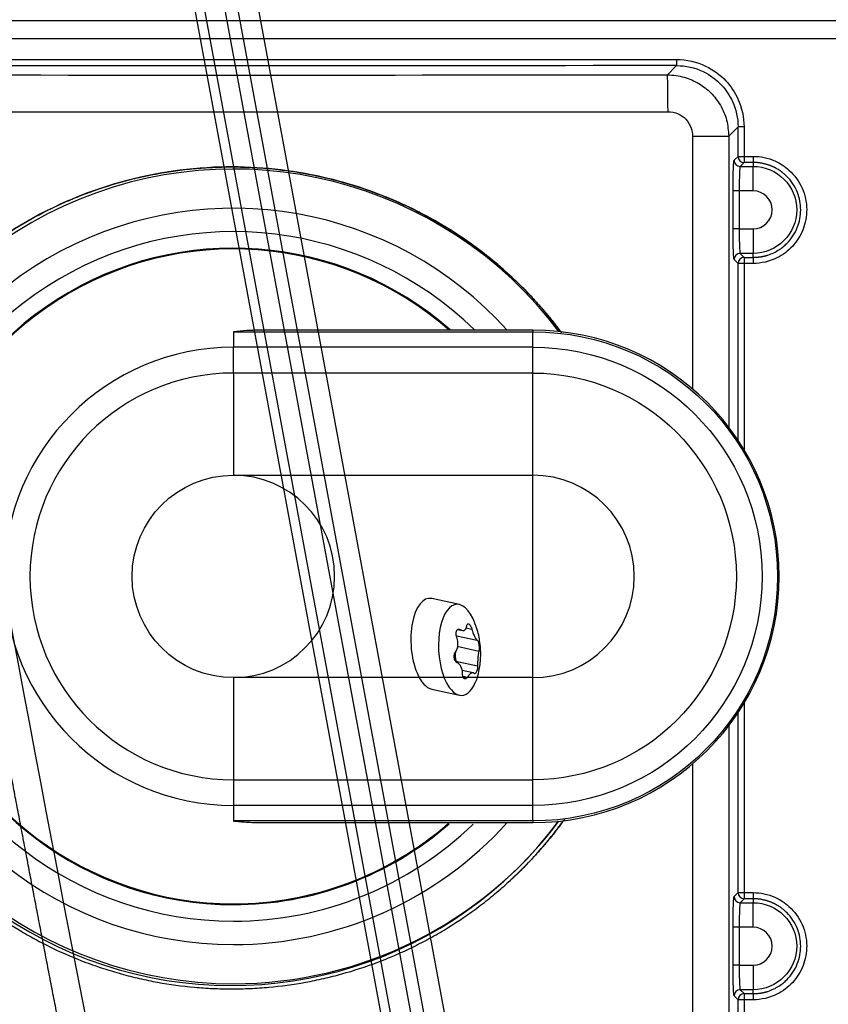
# Model space of a CAD drawing. Extents: x -470 to 0, y -287 to 424.
# Drawn here: x -224 to -158, y -166 to -86 of the extents above; entities that cross this region are included whole.
import ezdxf

# ---------------------------------------------------------------- set-up
doc = ezdxf.new("R2010")
doc.units = 0
doc.layers.add('TOP$1', color=7, linetype='CONTINUOUS')
doc.layers.add('TOP$5', color=7, linetype='CONTINUOUS')

msp = doc.modelspace()

# ---------------------------------------------------------------- linework, layer by layer
at = {"layer": 'TOP$1', "color": 232, "linetype": 'CONTINUOUS'}
for p, q in [((-171.372, -90.275), (-170.616, -89.519)), ((-165.615, -94.512), (-166.374, -95.271)), ((-165.615, -96.913), (-165.615, -94.512)), ((-165.126, -94.512), (-165.615, -94.512)), ((-165.126, -94.512), (-165.126, -96.913)), ((-169.316, -95.271), (-169.316, -115.864)), ((-169.316, -95.271), (-166.374, -95.271)), ((-166.374, -95.271), (-166.374, -118.967)), ((-165.937, -97.234), (-165.615, -96.913)), ((-165.615, -96.913), (-165.126, -96.913)), ((-165.116, -97.412), (-165.437, -97.733)), ((-165.437, -97.733), (-164.377, -97.733)), ((-164.377, -97.412), (-164.377, -97.733)), ((-164.377, -99.732), (-164.377, -97.733)), ((-166.021, -102.822), (-166.021, -99.732)), ((-165.521, -99.732), (-166.021, -99.732)), ((-165.521, -99.732), (-165.521, -102.822)), ((-164.377, -99.732), (-165.521, -99.732)), ((-165.521, -102.822), (-166.021, -102.822)), ((-165.521, -102.822), (-164.377, -102.822)), ((-164.377, -102.822), (-164.377, -104.821)), ((-164.377, -104.821), (-165.437, -104.821)), ((-165.437, -104.821), (-165.116, -105.142)), ((-164.377, -105.142), (-164.377, -104.821)), ((-165.615, -105.641), (-165.937, -105.32)), ((-165.615, -120.029), (-165.615, -105.641)), ((-165.126, -105.641), (-165.615, -105.641)), ((-165.126, -105.641), (-165.126, -120.803)), ((-206.729, -111.214), (-182.321, -111.214)), ((-182.321, -111.078), (-182.321, -111.214)), ((-182.321, -111.078), (-182.321, -111.214)), ((-182.321, -112.472), (-182.321, -111.214)), ((-182.321, -112.472), (-182.321, -111.214)), ((-182.321, -112.472), (-206.729, -112.472)), ((-182.321, -114.57), (-182.321, -112.472)), ((-182.321, -114.57), (-182.321, -112.472)), ((-182.321, -114.57), (-206.729, -114.57)), ((-182.321, -122.892), (-182.321, -114.57)), ((-182.321, -122.892), (-182.321, -114.57)), ((-206.729, -122.892), (-182.321, -122.892)), ((-182.321, -131.142), (-182.321, -122.892)), ((-182.321, -131.142), (-182.321, -122.892)), ((-182.321, -139.392), (-182.321, -131.142)), ((-182.321, -139.392), (-182.321, -131.142)), ((-182.321, -139.392), (-206.729, -139.392)), ((-206.729, -139.392), (-206.729, -147.714)), ((-182.321, -147.714), (-182.321, -139.392)), ((-182.321, -147.714), (-182.321, -139.392)), ((-165.126, -141.481), (-165.126, -156.913)), ((-165.615, -156.913), (-165.615, -142.255)), ((-166.374, -143.317), (-166.374, -167.283)), ((-169.316, -146.42), (-169.316, -167.283)), ((-206.729, -147.714), (-182.321, -147.714)), ((-206.729, -147.714), (-206.729, -149.812)), ((-182.321, -149.812), (-182.321, -147.714)), ((-182.321, -149.812), (-182.321, -147.714)), ((-206.729, -149.812), (-206.729, -151.069)), ((-182.321, -149.812), (-206.729, -149.812)), ((-182.321, -151.069), (-182.321, -149.812)), ((-182.321, -151.069), (-182.321, -149.812)), ((-182.321, -151.069), (-206.729, -151.069)), ((-182.321, -151.069), (-182.321, -151.206)), ((-182.321, -151.069), (-182.321, -151.206)), ((-165.937, -157.234), (-165.615, -156.913)), ((-165.615, -156.913), (-165.126, -156.913)), ((-165.116, -157.412), (-165.437, -157.733)), ((-165.437, -157.733), (-164.377, -157.733)), ((-164.377, -157.412), (-164.377, -157.733)), ((-164.377, -159.732), (-164.377, -157.733)), ((-166.021, -162.822), (-166.021, -159.732)), ((-165.521, -159.732), (-166.021, -159.732)), ((-165.521, -159.732), (-165.521, -162.822)), ((-164.377, -159.732), (-165.521, -159.732)), ((-165.521, -162.822), (-166.021, -162.822)), ((-165.521, -162.822), (-164.377, -162.822)), ((-164.377, -162.822), (-164.377, -164.821)), ((-164.377, -164.821), (-165.437, -164.821)), ((-165.437, -164.821), (-165.116, -165.142)), ((-164.377, -165.142), (-164.377, -164.821)), ((-165.615, -165.641), (-165.937, -165.32)), ((-165.615, -168.042), (-165.615, -165.641)), ((-165.126, -165.641), (-165.615, -165.641)), ((-165.126, -165.641), (-165.126, -168.042))]:
    msp.add_line(p, q, dxfattribs=at)
at = {"layer": 'TOP$1', "color": 232, "linetype": 'CONTINUOUS', "extrusion": (0, 0, -1)}
for centre, radius, start, end in [((164.377, -101.277), 3.544, 90, 270), ((182.321, -131.142), 19.928, 90, 270), ((182.321, -131.142), 18.67, 90, 270), ((182.321, -131.142), 16.572, 90, 270), ((206.729, -131.142), 8.25, 270, 90), ((164.377, -161.277), 3.544, 90, 270)]:
    msp.add_arc(centre, radius, start, end, dxfattribs=at)
at = {"layer": 'TOP$1', "color": 232, "linetype": 'CONTINUOUS'}
for centre, radius, start, end in [((-206.729, -131.142), 33.195, 36.95063, 270), ((-164.377, -101.277), 1.545, 270, 90), ((-206.729, -131.142), 30.001, 41.97937, 270), ((-206.729, -131.142), 28.092, 45.6525, 270), ((-206.729, -131.142), 26.75, 48.7125, 270), ((-206.729, -131.142), 26.682, 48.88125, 270), ((-182.321, -131.142), 20.064, 270, 90), ((-206.729, -131.142), 18.67, 90, 270), ((-206.729, -131.142), 16.572, 90, 270), ((-206.729, -131.142), 8.25, 270, 90), ((-182.321, -131.142), 8.25, 270, 90), ((-206.877, -131.277), 33.205, 180, 323.3475), ((-206.729, -131.142), 33.195, 270, 323.04937), ((-206.729, -131.142), 30.001, 270, 318.02062), ((-206.729, -131.142), 26.682, 270, 310.96688), ((-206.729, -131.142), 26.75, 270, 311.11875), ((-206.729, -131.142), 28.092, 270, 314.0775), ((-164.377, -161.277), 1.545, 270, 90)]:
    msp.add_arc(centre, radius, start, end, dxfattribs=at)
for centre, major_axis, ratio, start_param, end_param in [((-170.616, -89.019), (0, 0.5), 0.018099, 1.570785, 3.10668), ((-171.372, -93.278), (0.002, -3), 0.017533, 1.572359, 3.106681), ((-165.116, -96.913), (-0.354, 0.354), 0.998783, 0.786007, 2.355586), ((-165.116, -96.913), (0, 0.5), 0.020844, 1.570781, 3.106678), ((-164.377, -96.912), (0, 0.5), 0.021213, 1.570781, 3.106678), ((-165.437, -97.234), (-0.354, 0.354), 0.998783, 0.786007, 2.355586), ((-165.437, -105.32), (-0.354, -0.354), 0.998783, 3.9276, 5.497178), ((-165.116, -105.641), (-0.354, -0.354), 0.998783, 3.9276, 5.497178), ((-165.116, -105.635), (0, 0.5), 0.020844, 0.16119, 1.570812), ((-164.377, -105.642), (0, -0.5), 0.021213, 3.176507, 4.712405), ((-165.437, -157.234), (-0.354, 0.354), 0.998783, 0.786007, 2.355586), ((-165.116, -156.913), (-0.354, 0.354), 0.998783, 0.786007, 2.355586), ((-165.116, -156.913), (0, 0.5), 0.020844, 1.570781, 3.106678), ((-164.377, -156.912), (0, 0.5), 0.021213, 1.570781, 3.106678), ((-165.437, -165.32), (-0.354, -0.354), 0.998783, 3.9276, 5.497178), ((-165.116, -165.641), (-0.354, -0.354), 0.998783, 3.9276, 5.497178), ((-165.116, -165.635), (0, 0.5), 0.020844, 0.16119, 1.570812), ((-164.377, -165.642), (0, -0.5), 0.021213, 3.176507, 4.712405)]:
    msp.add_ellipse(centre, major_axis=major_axis, ratio=ratio, start_param=start_param, end_param=end_param, dxfattribs=at)
for points, degree in [([(-260.325, -85.831), (-224.703, -85.831), (-189.051, -85.831), (-153.429, -85.831)], 3), ([(-153.39, -87.33), (-189.04, -87.33), (-224.714, -87.33), (-260.364, -87.33)], 3), ([(-170.616, -89.519), (-194.787, -89.534), (-218.967, -89.534), (-243.138, -89.519)], 3), ([(-242.382, -90.275), (-218.715, -90.289), (-195.039, -90.289), (-171.372, -90.275)], 3), ([(-242.435, -93.273), (-218.732, -93.288), (-195.022, -93.288), (-171.319, -93.273)], 3), ([(-165.126, -96.913), (-164.88, -96.912), (-164.634, -96.912), (-164.388, -96.912)], 3), ([(-164.377, -97.412), (-164.623, -97.412), (-164.87, -97.412), (-165.116, -97.412)], 3), ([(-164.388, -105.642), (-164.634, -105.642), (-164.88, -105.642), (-165.126, -105.641)], 3), ([(-165.116, -105.142), (-164.87, -105.142), (-164.623, -105.142), (-164.377, -105.142)], 3), ([(-206.729, -111.214), (-206.729, -112.472)], 1), ([(-206.729, -114.57), (-206.729, -117.305), (-206.729, -120.087), (-206.729, -122.892)], 3), ([(-165.126, -156.913), (-164.88, -156.912), (-164.634, -156.912), (-164.388, -156.912)], 3), ([(-164.377, -157.412), (-164.623, -157.412), (-164.87, -157.412), (-165.116, -157.412)], 3), ([(-165.116, -165.142), (-164.87, -165.142), (-164.623, -165.142), (-164.377, -165.142)], 3), ([(-164.388, -165.642), (-164.634, -165.642), (-164.88, -165.642), (-165.126, -165.641)], 3)]:
    msp.add_open_spline(points, degree=degree, dxfattribs=at)
for points, knots in [([(-243.129, -89.019), (-242.603, -89.02), (-241.553, -89.02), (-239.977, -89.021), (-238.401, -89.022), (-236.825, -89.023), (-235.249, -89.024), (-233.673, -89.025), (-232.096, -89.025), (-230.52, -89.026), (-228.944, -89.027), (-227.368, -89.027), (-225.792, -89.028), (-224.216, -89.028), (-222.639, -89.029), (-221.063, -89.029), (-219.487, -89.03), (-217.911, -89.03), (-216.334, -89.03), (-214.758, -89.03), (-213.182, -89.031), (-211.606, -89.031), (-210.03, -89.031), (-208.453, -89.031), (-206.877, -89.031), (-205.301, -89.031), (-203.725, -89.031), (-202.148, -89.031), (-200.572, -89.031), (-198.996, -89.03), (-197.42, -89.03), (-195.843, -89.03), (-194.267, -89.03), (-192.691, -89.029), (-191.115, -89.029), (-189.538, -89.028), (-187.962, -89.028), (-186.386, -89.027), (-184.81, -89.027), (-183.234, -89.026), (-181.658, -89.025), (-180.082, -89.025), (-178.505, -89.024), (-176.929, -89.023), (-175.353, -89.022), (-173.777, -89.021), (-172.201, -89.02), (-171.151, -89.02), (-170.625, -89.019)], [0, 0, 0, 0, 0.021739, 0.043478, 0.065217, 0.086957, 0.108696, 0.130435, 0.152174, 0.173913, 0.195652, 0.217391, 0.23913, 0.26087, 0.282609, 0.304348, 0.326087, 0.347826, 0.369565, 0.391304, 0.413043, 0.434783, 0.456522, 0.478261, 0.5, 0.521739, 0.543478, 0.565217, 0.586957, 0.608696, 0.630435, 0.652174, 0.673913, 0.695652, 0.717391, 0.73913, 0.76087, 0.782609, 0.804348, 0.826087, 0.847826, 0.869565, 0.891304, 0.913043, 0.934783, 0.956522, 0.978261, 1, 1, 1, 1]), ([(-170.625, -89.019), (-169.808, -89.019), (-168.991, -89.203), (-167.635, -89.85), (-167.071, -90.263), (-166.201, -91.196), (-165.869, -91.692), (-165.297, -92.941), (-165.126, -93.727), (-165.126, -94.512)], [0, 0, 0, 0, 0.283919, 0.283919, 0.522488, 0.522488, 0.727186, 0.727186, 1, 1, 1, 1]), ([(-170.616, -89.519), (-169.873, -89.519), (-169.13, -89.686), (-167.896, -90.274), (-167.383, -90.65), (-166.592, -91.497), (-166.29, -91.948), (-165.771, -93.084), (-165.615, -93.799), (-165.615, -94.512)], [0, 0, 0, 0, 0.283919, 0.283919, 0.522488, 0.522488, 0.727186, 0.727186, 1, 1, 1, 1]), ([(-171.372, -90.275), (-171.137, -90.285), (-170.674, -90.304), (-170.003, -90.452), (-169.376, -90.675), (-168.803, -90.971), (-168.288, -91.324), (-167.66, -91.88), (-167.007, -92.733), (-166.476, -93.949), (-166.408, -94.828), (-166.374, -95.271)], [0, 0, 0, 0, 0.089895, 0.177193, 0.261893, 0.343995, 0.423501, 0.50041, 0.664407, 0.830935, 1, 1, 1, 1]), ([(-171.319, -93.273), (-171.031, -93.273), (-170.496, -93.389), (-169.808, -93.875), (-169.401, -94.538), (-169.316, -95.051), (-169.316, -95.271)], [0, 0, 0, 0, 0.275096, 0.510075, 0.789979, 1, 1, 1, 1]), ([(-164.388, -96.912), (-163.778, -96.912), (-162.709, -97.138), (-161.286, -98.063), (-160.286, -99.439), (-159.906, -101.194), (-160.216, -102.884), (-161.089, -104.289), (-162.507, -105.359), (-163.716, -105.642), (-164.388, -105.642)], [0, 0, 0, 0, 0.133504, 0.23364, 0.366622, 0.497357, 0.618013, 0.735542, 0.853076, 1, 1, 1, 1]), ([(-179.973, -111.306), (-180.042, -111.213), (-181.783, -108.893), (-185.785, -104.797), (-192.633, -100.62), (-200.105, -98.174), (-208.085, -97.447), (-216.795, -98.837), (-224.951, -102.591), (-231.698, -108.254), (-235.423, -113.437), (-237.499, -117.58), (-238.716, -120.609), (-239.709, -124.223), (-240.29, -127.898), (-240.355, -130.206), (-240.385, -131.277)], [0, 0, 0, 0, 0.004148, 0.103694, 0.203238, 0.28868, 0.383526, 0.487767, 0.60139, 0.700934, 0.800481, 0.827554, 0.867004, 0.917291, 0.961624, 1, 1, 1, 1]), ([(-229.076, -106.181), (-228.312, -105.506), (-227.524, -104.871), (-225.9, -103.678), (-225.064, -103.121), (-223.345, -102.082), (-222.461, -101.601), (-221.099, -100.937), (-220.639, -100.726), (-219.94, -100.424), (-219.706, -100.326), (-219.234, -100.134), (-218.997, -100.041), (-217.811, -99.591), (-216.852, -99.277), (-214.914, -98.736), (-213.935, -98.51), (-211.958, -98.146), (-210.96, -98.008), (-209.699, -97.892), (-209.447, -97.872), (-208.94, -97.837), (-208.686, -97.822), (-207.923, -97.786), (-207.416, -97.774), (-205.898, -97.773), (-204.892, -97.818), (-202.89, -97.997), (-201.894, -98.131), (-199.914, -98.49), (-198.929, -98.714), (-197.705, -99.052), (-197.461, -99.123), (-196.973, -99.27), (-196.731, -99.346), (-196.007, -99.582), (-195.53, -99.749), (-194.114, -100.283), (-192.265, -101.077), (-190.497, -102.033), (-189.2, -102.811), (-188.773, -103.08), (-188.14, -103.5), (-187.93, -103.643), (-187.513, -103.933), (-187.306, -104.081), (-186.278, -104.833), (-185.485, -105.47), (-184.72, -106.144)], [0, 0, 0, 0, 0.0625, 0.0625, 0.125, 0.125, 0.1875, 0.1875, 0.21875, 0.21875, 0.234375, 0.234375, 0.25, 0.25, 0.3125, 0.3125, 0.375, 0.375, 0.4375, 0.4375, 0.453125, 0.453125, 0.46875, 0.46875, 0.5, 0.5, 0.5625, 0.5625, 0.625, 0.625, 0.6875, 0.6875, 0.703125, 0.703125, 0.71875, 0.71875, 0.75, 0.75, 0.8125, 0.875, 0.875, 0.90625, 0.90625, 0.921875, 0.921875, 0.9375, 0.9375, 1, 1, 1, 1]), ([(-184.72, -106.144), (-185.1, -105.81), (-185.486, -105.484), (-186.274, -104.851), (-186.675, -104.544), (-187.899, -103.649), (-188.74, -103.091), (-190.037, -102.313), (-190.475, -102.063), (-191.142, -101.703), (-191.366, -101.586), (-191.816, -101.356), (-192.042, -101.244), (-193.178, -100.696), (-194.105, -100.299), (-195.287, -99.855), (-195.524, -99.769), (-196.001, -99.602), (-196.24, -99.522), (-196.96, -99.288), (-197.926, -98.998), (-198.905, -98.752), (-199.889, -98.528), (-200.385, -98.427), (-201.875, -98.158), (-202.874, -98.023), (-204.131, -97.911), (-204.383, -97.891), (-204.887, -97.858), (-205.139, -97.844), (-205.896, -97.81), (-206.905, -97.789), (-207.913, -97.812), (-208.921, -97.858), (-209.425, -97.892), (-210.935, -98.03), (-211.934, -98.166), (-213.422, -98.437), (-213.917, -98.539), (-214.902, -98.765), (-215.392, -98.889), (-216.85, -99.293), (-217.808, -99.606), (-218.99, -100.052), (-219.225, -100.144), (-219.694, -100.333), (-219.927, -100.43), (-220.622, -100.729), (-221.539, -101.148), (-222.437, -101.608), (-223.325, -102.089), (-223.764, -102.34), (-224.629, -102.861), (-225.056, -103.132), (-225.896, -103.691), (-226.31, -103.981), (-227.532, -104.878), (-228.318, -105.511), (-229.076, -106.181)], [0, 0, 0, 0, 0.03125, 0.03125, 0.0625, 0.0625, 0.125, 0.125, 0.15625, 0.15625, 0.171875, 0.171875, 0.1875, 0.1875, 0.25, 0.25, 0.265625, 0.265625, 0.28125, 0.28125, 0.3125, 0.34375, 0.34375, 0.375, 0.375, 0.4375, 0.4375, 0.453125, 0.453125, 0.46875, 0.46875, 0.5, 0.53125, 0.53125, 0.5625, 0.5625, 0.625, 0.625, 0.65625, 0.65625, 0.6875, 0.6875, 0.75, 0.75, 0.765625, 0.765625, 0.78125, 0.78125, 0.8125, 0.84375, 0.84375, 0.875, 0.875, 0.90625, 0.90625, 0.9375, 0.9375, 1, 1, 1, 1]), ([(-166.021, -99.732), (-166.021, -99.412), (-166.017, -98.772), (-165.998, -97.952), (-165.97, -97.391), (-165.948, -97.245), (-165.937, -97.234)], [0, 0, 0, 0, 0.250026, 0.500041, 0.750026, 1, 1, 1, 1]), ([(-165.437, -97.733), (-165.443, -97.748), (-165.454, -97.772), (-165.471, -97.905), (-165.484, -98.087), (-165.502, -98.426), (-165.517, -98.971), (-165.52, -99.483), (-165.521, -99.732)], [0, 0, 0, 0, 0.142682, 0.250604, 0.381607, 0.501201, 0.757049, 1, 1, 1, 1]), ([(-164.377, -105.142), (-164.354, -105.142), (-164.309, -105.142), (-164.242, -105.14), (-164.177, -105.137), (-164.114, -105.134), (-164.053, -105.129), (-163.995, -105.124), (-163.938, -105.118), (-163.883, -105.111), (-163.831, -105.104), (-163.781, -105.097), (-163.732, -105.089), (-163.686, -105.081), (-163.642, -105.072), (-163.6, -105.064), (-163.56, -105.056), (-163.522, -105.047), (-163.486, -105.039), (-163.452, -105.031), (-163.421, -105.023), (-163.391, -105.015), (-163.363, -105.008), (-163.337, -105.001), (-163.313, -104.994), (-163.292, -104.988), (-163.272, -104.982), (-163.254, -104.976), (-163.238, -104.972), (-163.224, -104.967), (-163.212, -104.963), (-163.202, -104.96), (-163.193, -104.958), (-163.187, -104.956), (-163.021, -104.902), (-162.713, -104.779), (-162.298, -104.548), (-161.943, -104.292), (-161.538, -103.927), (-161.121, -103.415), (-160.763, -102.726), (-160.554, -102.006), (-160.486, -101.278), (-160.554, -100.55), (-160.762, -99.83), (-161.12, -99.141), (-161.504, -98.669), (-161.816, -98.376), (-162.007, -98.217), (-162.217, -98.066), (-162.378, -97.965), (-162.483, -97.906), (-162.525, -97.882), (-162.572, -97.857), (-162.623, -97.831), (-162.679, -97.803), (-162.739, -97.774), (-162.804, -97.745), (-162.874, -97.714), (-162.948, -97.684), (-163.028, -97.653), (-163.112, -97.623), (-163.202, -97.593), (-163.296, -97.564), (-163.396, -97.537), (-163.501, -97.511), (-163.611, -97.487), (-163.727, -97.466), (-163.847, -97.447), (-163.972, -97.432), (-164.103, -97.421), (-164.238, -97.413), (-164.33, -97.412), (-164.377, -97.412)], [0, 0, 0, 0, 0.005684, 0.011202, 0.016555, 0.021742, 0.026764, 0.031619, 0.03631, 0.040834, 0.045193, 0.049386, 0.053413, 0.057275, 0.060971, 0.064501, 0.067866, 0.071064, 0.074098, 0.076965, 0.079667, 0.082203, 0.084573, 0.086777, 0.088816, 0.090689, 0.092396, 0.093937, 0.095313, 0.096523, 0.097567, 0.098446, 0.099158, 0.099705, 0.100086, 0.142273, 0.181344, 0.217297, 0.250131, 0.315822, 0.379356, 0.440731, 0.499947, 0.559021, 0.620353, 0.683943, 0.749788, 0.769378, 0.789808, 0.811075, 0.833182, 0.836797, 0.840791, 0.845162, 0.849912, 0.855039, 0.860544, 0.866427, 0.872688, 0.879327, 0.886343, 0.893737, 0.901509, 0.909659, 0.918187, 0.927092, 0.936375, 0.946035, 0.956073, 0.966489, 0.977282, 0.988452, 1, 1, 1, 1]), ([(-165.937, -105.32), (-165.948, -105.309), (-165.97, -105.163), (-165.998, -104.602), (-166.017, -103.782), (-166.021, -103.142), (-166.021, -102.822)], [0, 0, 0, 0, 0.249974, 0.499959, 0.749974, 1, 1, 1, 1]), ([(-165.521, -102.822), (-165.521, -102.945), (-165.52, -103.194), (-165.515, -103.56), (-165.508, -103.908), (-165.497, -104.212), (-165.484, -104.467), (-165.471, -104.649), (-165.454, -104.782), (-165.443, -104.806), (-165.437, -104.821)], [0, 0, 0, 0, 0.120095, 0.243449, 0.370067, 0.499957, 0.619258, 0.749975, 0.857637, 1, 1, 1, 1]), ([(-204.33, -111.078), (-204.77, -111.076), (-205.572, -111.096), (-206.369, -111.178), (-206.729, -111.214)], [0, 0, 0, 0, 0.547171, 1, 1, 1, 1]), ([(-182.321, -111.078), (-183.783, -111.078), (-187.088, -111.078), (-192.618, -111.078), (-198.492, -111.078), (-202.523, -111.078), (-204.329, -111.078)], [0, 0, 0, 0, 0.199281, 0.450548, 0.753801, 1, 1, 1, 1]), ([(-206.729, -114.57), (-206.729, -114.102), (-206.729, -113.635), (-206.729, -112.889), (-206.729, -112.616), (-206.729, -112.472)], [0, 0, 0, 0, 0.5, 0.5, 1, 1, 1, 1]), ([(-206.729, -151.069), (-206.7, -151.073), (-206.64, -151.079), (-206.51, -151.093), (-206.244, -151.12), (-205.602, -151.174), (-204.918, -151.203), (-204.4, -151.206), (-204.289, -151.206)], [0, 0, 0, 0, 0.035432, 0.073976, 0.159845, 0.362833, 0.863043, 1, 1, 1, 1]), ([(-204.289, -151.206), (-203.64, -151.206), (-201.148, -151.206), (-196.432, -151.206), (-189.758, -151.206), (-184.927, -151.206), (-182.321, -151.206)], [0, 0, 0, 0, 0.088562, 0.340292, 0.644105, 1, 1, 1, 1]), ([(-184.678, -156.373), (-184.216, -155.95), (-183.312, -155.125), (-182.076, -153.826), (-180.962, -152.538), (-180.205, -151.565), (-179.812, -151.029), (-179.737, -150.927)], [0, 0, 0, 0, 0.255179, 0.498311, 0.729395, 0.948432, 1, 1, 1, 1]), ([(-229.076, -156.373), (-228.697, -156.708), (-228.31, -157.035), (-227.522, -157.67), (-227.122, -157.978), (-225.897, -158.876), (-225.057, -159.435), (-223.759, -160.216), (-223.321, -160.467), (-222.654, -160.828), (-222.43, -160.946), (-221.98, -161.177), (-221.754, -161.29), (-220.618, -161.84), (-219.69, -162.238), (-218.507, -162.684), (-218.27, -162.771), (-217.792, -162.938), (-217.553, -163.019), (-216.833, -163.254), (-215.866, -163.545), (-214.887, -163.793), (-213.902, -164.018), (-213.406, -164.12), (-211.914, -164.391), (-210.914, -164.527), (-209.656, -164.64), (-209.404, -164.66), (-208.899, -164.694), (-208.647, -164.709), (-207.889, -164.743), (-206.879, -164.765), (-205.87, -164.743), (-205.113, -164.709), (-204.861, -164.695), (-204.356, -164.661), (-204.104, -164.641), (-202.845, -164.528), (-201.844, -164.392), (-200.354, -164.121), (-199.859, -164.02), (-198.872, -163.794), (-198.382, -163.67), (-196.922, -163.266), (-195.962, -162.954), (-194.779, -162.508), (-194.544, -162.416), (-194.075, -162.227), (-193.841, -162.13), (-193.145, -161.831), (-192.227, -161.412), (-191.328, -160.951), (-190.439, -160.47), (-189.999, -160.219), (-188.699, -159.437), (-187.856, -158.875), (-186.633, -157.978), (-186.231, -157.669), (-185.444, -157.035), (-185.057, -156.708), (-184.678, -156.373)], [0, 0, 0, 0, 0.03125, 0.03125, 0.0625, 0.0625, 0.125, 0.125, 0.15625, 0.15625, 0.171875, 0.171875, 0.1875, 0.1875, 0.25, 0.25, 0.265625, 0.265625, 0.28125, 0.28125, 0.3125, 0.34375, 0.34375, 0.375, 0.375, 0.4375, 0.4375, 0.453125, 0.453125, 0.46875, 0.46875, 0.5, 0.53125, 0.53125, 0.546875, 0.546875, 0.5625, 0.5625, 0.625, 0.625, 0.65625, 0.65625, 0.6875, 0.6875, 0.75, 0.75, 0.765625, 0.765625, 0.78125, 0.78125, 0.8125, 0.84375, 0.84375, 0.875, 0.875, 0.9375, 0.9375, 0.96875, 0.96875, 1, 1, 1, 1]), ([(-166.021, -159.732), (-166.021, -159.412), (-166.017, -158.772), (-165.998, -157.952), (-165.97, -157.391), (-165.948, -157.245), (-165.937, -157.234)], [0, 0, 0, 0, 0.250026, 0.500041, 0.750026, 1, 1, 1, 1]), ([(-164.388, -156.912), (-163.778, -156.912), (-162.709, -157.138), (-161.286, -158.063), (-160.286, -159.439), (-159.906, -161.194), (-160.216, -162.884), (-161.089, -164.289), (-162.507, -165.359), (-163.716, -165.642), (-164.388, -165.642)], [0, 0, 0, 0, 0.133504, 0.23364, 0.366622, 0.497357, 0.618013, 0.735542, 0.853076, 1, 1, 1, 1]), ([(-165.437, -157.733), (-165.443, -157.748), (-165.454, -157.772), (-165.471, -157.905), (-165.484, -158.087), (-165.502, -158.426), (-165.517, -158.971), (-165.52, -159.483), (-165.521, -159.732)], [0, 0, 0, 0, 0.142682, 0.250604, 0.381607, 0.501201, 0.757049, 1, 1, 1, 1]), ([(-164.377, -165.142), (-164.354, -165.142), (-164.309, -165.142), (-164.242, -165.14), (-164.177, -165.137), (-164.114, -165.134), (-164.053, -165.129), (-163.995, -165.124), (-163.938, -165.118), (-163.883, -165.111), (-163.831, -165.104), (-163.781, -165.097), (-163.732, -165.089), (-163.686, -165.081), (-163.642, -165.072), (-163.6, -165.064), (-163.56, -165.056), (-163.522, -165.047), (-163.486, -165.039), (-163.452, -165.031), (-163.421, -165.023), (-163.391, -165.015), (-163.363, -165.008), (-163.337, -165.001), (-163.313, -164.994), (-163.292, -164.988), (-163.272, -164.982), (-163.254, -164.976), (-163.238, -164.972), (-163.224, -164.967), (-163.212, -164.963), (-163.202, -164.96), (-163.193, -164.958), (-163.187, -164.956), (-163.021, -164.902), (-162.713, -164.779), (-162.298, -164.548), (-161.943, -164.292), (-161.538, -163.927), (-161.121, -163.415), (-160.763, -162.726), (-160.554, -162.006), (-160.486, -161.278), (-160.554, -160.55), (-160.762, -159.83), (-161.12, -159.141), (-161.504, -158.669), (-161.816, -158.376), (-162.007, -158.217), (-162.217, -158.066), (-162.378, -157.965), (-162.483, -157.906), (-162.525, -157.882), (-162.572, -157.857), (-162.623, -157.831), (-162.679, -157.803), (-162.739, -157.774), (-162.804, -157.745), (-162.874, -157.714), (-162.948, -157.684), (-163.028, -157.653), (-163.112, -157.623), (-163.202, -157.593), (-163.296, -157.564), (-163.396, -157.537), (-163.501, -157.511), (-163.611, -157.487), (-163.727, -157.466), (-163.847, -157.447), (-163.972, -157.432), (-164.103, -157.421), (-164.238, -157.413), (-164.33, -157.412), (-164.377, -157.412)], [0, 0, 0, 0, 0.005684, 0.011202, 0.016555, 0.021742, 0.026764, 0.031619, 0.03631, 0.040834, 0.045193, 0.049386, 0.053413, 0.057275, 0.060971, 0.064501, 0.067866, 0.071064, 0.074098, 0.076965, 0.079667, 0.082203, 0.084573, 0.086777, 0.088816, 0.090689, 0.092396, 0.093937, 0.095313, 0.096523, 0.097567, 0.098446, 0.099158, 0.099705, 0.100086, 0.142273, 0.181344, 0.217297, 0.250131, 0.315822, 0.379356, 0.440731, 0.499947, 0.559021, 0.620353, 0.683943, 0.749788, 0.769378, 0.789808, 0.811075, 0.833182, 0.836797, 0.840791, 0.845162, 0.849912, 0.855039, 0.860544, 0.866427, 0.872688, 0.879327, 0.886343, 0.893737, 0.901509, 0.909659, 0.918187, 0.927092, 0.936375, 0.946035, 0.956073, 0.966489, 0.977282, 0.988452, 1, 1, 1, 1]), ([(-165.937, -165.32), (-165.948, -165.309), (-165.97, -165.163), (-165.998, -164.602), (-166.017, -163.782), (-166.021, -163.142), (-166.021, -162.822)], [0, 0, 0, 0, 0.249974, 0.499959, 0.749974, 1, 1, 1, 1]), ([(-165.521, -162.822), (-165.521, -162.945), (-165.52, -163.194), (-165.515, -163.56), (-165.508, -163.908), (-165.497, -164.212), (-165.484, -164.467), (-165.471, -164.649), (-165.454, -164.782), (-165.443, -164.806), (-165.437, -164.821)], [0, 0, 0, 0, 0.120095, 0.243449, 0.370067, 0.499957, 0.619258, 0.749975, 0.857637, 1, 1, 1, 1])]:
    msp.add_open_spline(points, degree=3, knots=knots, dxfattribs=at)
msp.add_rational_spline([(-184.72, -106.144), (-184.701, -106.16), (-184.68, -106.179), (-182.733, -107.902), (-180.534, -110.556), (-180.026, -111.236)], [1, 1, 1, 0.966254427263, 0.930754175022, 0.922920047644], degree=2, knots=[0, 0, 0, 0.007581, 0.008423, 0.762476, 1, 1, 1], dxfattribs=at)
msp.add_rational_spline([(-179.742, -150.931), (-181.91, -153.924), (-184.678, -156.373)], [0.918596311197, 0.952655913962, 1], degree=2, dxfattribs=at)
at = {"layer": 'TOP$5', "color": 232, "linetype": 'CONTINUOUS'}
for p, q in [((-169.077, -277.06, 218.119), (-270.86, 272.537, 49.793)), ((-169.077, -277.06, 218.119), (-270.86, 272.537, 49.793)), ((-272.38, 271.466, 51.16), (-170.778, -277.155, 219.187)), ((-272.38, 271.466, 51.16), (-170.778, -277.155, 219.187)), ((-171.766, -277.433, 219.901), (-273.368, 271.187, 51.874)), ((-171.766, -277.433, 219.901), (-273.368, 271.187, 51.874)), ((-274.806, 269.908, 53.279), (-174.055, -274.12, 219.899)), ((-274.806, 269.908, 53.279), (-174.055, -274.12, 219.899)), ((-175.043, -272.961, 220.011), (-275.349, 268.661, 54.128)), ((-175.043, -272.961, 220.011), (-275.349, 268.661, 54.128))]:
    msp.add_line(p, q, dxfattribs=at)
at = {"layer": 'TOP$5', "color": 252, "linetype": 'CONTINUOUS'}
for p, q in [((-188.319, -133.436, 169.682), (-190.569, -132.952, 170.84)), ((-188.441, -135.467, 170.605), (-188.096, -135.541, 170.428)), ((-188.381, -135.448, 170.561), (-188.252, -135.475, 170.495)), ((-187.755, -135.338, 170.136), (-187.3, -135.435, 169.902)), ((-188.554, -135.978, 170.888), (-186.864, -136.342, 170.018)), ((-188.511, -136.84, 171.222), (-186.726, -137.225, 170.304)), ((-188.617, -138.042, 171.789), (-186.833, -138.426, 170.871)), ((-187.197, -139.001, 171.332), (-188.082, -138.811, 171.787)), ((-188.041, -139.264, 171.952), (-187.647, -139.349, 171.749)), ((-190.569, -140.332, 173.927), (-188.319, -140.817, 172.769))]:
    msp.add_line(p, q, dxfattribs=at)
at = {"layer": 'TOP$5', "color": 252, "linetype": 'CONTINUOUS', "extrusion": (0.487172, 0.336977, 0.805674)}
for centre, major_axis, start_param, end_param in [((-190.569, -136.642, 172.384), (0, -3.69, 1.543), 3.141583, 5.50033), ((-188.319, -137.126, 171.226), (0, -3.69, 1.543), 2.303171, 5.50033), ((-188.129, -137.713, 171.356), (0, 1.144, -0.479), 1.30458, 1.960273), ((-190.569, -136.642, 172.384), (0, -3.69, 1.543), 5.50033, 6.283185), ((-188.319, -137.126, 171.226), (0, -3.69, 1.543), 5.50033, 6.283185), ((-188.319, -137.126, 171.226), (0, -3.69, 1.543), 0, 0.864419)]:
    msp.add_ellipse(centre, major_axis=major_axis, ratio=0.487172, start_param=start_param, end_param=end_param, dxfattribs=at)
at = {"layer": 'TOP$5', "color": 232, "linetype": 'CONTINUOUS', "extrusion": (0.487172, 0.336977, 0.805674)}
for knots in [[0, 0, 0, 0, 0.010419, 0.020838, 0.031257, 0.041675, 0.052094, 0.062512, 0.07293, 0.083348, 0.093766, 0.104183, 0.114601, 0.125018, 0.135435, 0.145852, 0.156269, 0.166686, 0.177102, 0.187519, 0.197935, 0.208352, 0.218768, 0.229184, 0.2396, 0.250016, 0.260432, 0.270848, 0.281263, 0.291679, 0.302094, 0.31251, 0.322925, 0.33334, 0.343756, 0.354171, 0.364586, 0.375001, 0.385416, 0.395832, 0.406247, 0.416662, 0.427077, 0.437492, 0.447907, 0.458322, 0.468737, 0.479152, 0.489567, 0.499982, 0.510397, 0.520812, 0.531227, 0.541642, 0.552057, 0.562472, 0.572887, 0.583303, 0.593718, 0.604133, 0.614549, 0.624964, 0.63538, 0.645795, 0.656211, 0.666627, 0.677043, 0.687459, 0.697875, 0.708291, 0.718707, 0.729123, 0.73954, 0.749956, 0.760373, 0.77079, 0.781207, 0.791624, 0.802041, 0.812459, 0.822876, 0.833294, 0.843712, 0.854129, 0.864548, 0.874966, 0.885384, 0.895803, 0.906222, 0.916641, 0.92706, 0.937479, 0.947899, 0.958319, 0.968739, 0.979159, 0.989579, 1, 1, 1, 1], [0, 0, 0, 0, 0.010419, 0.020838, 0.031257, 0.041675, 0.052094, 0.062512, 0.07293, 0.083348, 0.093766, 0.104183, 0.114601, 0.125018, 0.135435, 0.145852, 0.156269, 0.166686, 0.177102, 0.187519, 0.197935, 0.208352, 0.218768, 0.229184, 0.2396, 0.250016, 0.260432, 0.270847, 0.281263, 0.291679, 0.302094, 0.31251, 0.322925, 0.33334, 0.343756, 0.354171, 0.364586, 0.375001, 0.385416, 0.395831, 0.406247, 0.416662, 0.427077, 0.437492, 0.447907, 0.458322, 0.468737, 0.479152, 0.489567, 0.499982, 0.510397, 0.520812, 0.531227, 0.541642, 0.552057, 0.562472, 0.572887, 0.583303, 0.593718, 0.604133, 0.614549, 0.624964, 0.63538, 0.645795, 0.656211, 0.666627, 0.677043, 0.687459, 0.697875, 0.708291, 0.718707, 0.729123, 0.73954, 0.749956, 0.760373, 0.77079, 0.781207, 0.791624, 0.802041, 0.812459, 0.822876, 0.833294, 0.843712, 0.854129, 0.864548, 0.874966, 0.885384, 0.895803, 0.906222, 0.916641, 0.92706, 0.937479, 0.947899, 0.958319, 0.968739, 0.979159, 0.989579, 1, 1, 1, 1]]:
    msp.add_open_spline([(-196.76, -284.678, 238.044), (-196.874, -284.159, 237.896), (-197.102, -283.123, 237.6), (-197.442, -281.568, 237.156), (-197.783, -280.013, 236.711), (-198.122, -278.457, 236.266), (-198.461, -276.901, 235.82), (-198.8, -275.345, 235.374), (-199.139, -273.788, 234.927), (-199.476, -272.231, 234.481), (-199.814, -270.673, 234.033), (-200.151, -269.116, 233.585), (-200.487, -267.558, 233.137), (-200.823, -265.999, 232.688), (-201.159, -264.44, 232.239), (-201.494, -262.881, 231.79), (-201.828, -261.322, 231.34), (-202.162, -259.762, 230.889), (-202.496, -258.202, 230.439), (-202.829, -256.641, 229.987), (-203.162, -255.08, 229.536), (-203.494, -253.519, 229.084), (-203.826, -251.958, 228.631), (-204.157, -250.396, 228.178), (-204.488, -248.833, 227.725), (-204.818, -247.271, 227.271), (-205.148, -245.708, 226.817), (-205.477, -244.145, 226.362), (-205.806, -242.581, 225.907), (-206.135, -241.017, 225.451), (-206.463, -239.453, 224.995), (-206.79, -237.888, 224.539), (-207.117, -236.323, 224.082), (-207.444, -234.758, 223.625), (-207.77, -233.192, 223.167), (-208.096, -231.626, 222.709), (-208.421, -230.06, 222.251), (-208.746, -228.493, 221.792), (-209.07, -226.926, 221.333), (-209.394, -225.358, 220.873), (-209.717, -223.791, 220.413), (-210.04, -222.223, 219.952), (-210.362, -220.654, 219.491), (-210.684, -219.085, 219.029), (-211.006, -217.516, 218.567), (-211.327, -215.947, 218.105), (-211.647, -214.377, 217.642), (-211.967, -212.807, 217.179), (-212.287, -211.236, 216.715), (-212.606, -209.665, 216.251), (-212.925, -208.094, 215.787), (-213.243, -206.523, 215.322), (-213.56, -204.951, 214.857), (-213.878, -203.378, 214.391), (-214.194, -201.806, 213.925), (-214.511, -200.233, 213.458), (-214.827, -198.66, 212.991), (-215.142, -197.086, 212.523), (-215.457, -195.512, 212.055), (-215.771, -193.938, 211.587), (-216.085, -192.363, 211.118), (-216.399, -190.788, 210.649), (-216.712, -189.213, 210.18), (-217.024, -187.637, 209.71), (-217.336, -186.061, 209.239), (-217.648, -184.485, 208.768), (-217.959, -182.908, 208.297), (-218.27, -181.331, 207.825), (-218.58, -179.753, 207.353), (-218.89, -178.176, 206.88), (-219.199, -176.598, 206.407), (-219.508, -175.019, 205.934), (-219.816, -173.44, 205.46), (-220.124, -171.861, 204.985), (-220.431, -170.282, 204.511), (-220.738, -168.702, 204.036), (-221.045, -167.122, 203.56), (-221.351, -165.541, 203.084), (-221.656, -163.96, 202.607), (-221.961, -162.379, 202.131), (-222.266, -160.798, 201.653), (-222.57, -159.216, 201.175), (-222.874, -157.633, 200.697), (-223.177, -156.051, 200.219), (-223.479, -154.468, 199.74), (-223.782, -152.885, 199.26), (-224.083, -151.301, 198.78), (-224.385, -149.717, 198.3), (-224.686, -148.133, 197.819), (-224.986, -146.548, 197.338), (-225.286, -144.963, 196.857), (-225.585, -143.378, 196.375), (-225.884, -141.792, 195.892), (-226.183, -140.206, 195.409), (-226.481, -138.62, 194.926), (-226.778, -137.033, 194.442), (-227.075, -135.446, 193.958), (-227.273, -134.388, 193.635), (-227.372, -133.858, 193.473)], degree=3, knots=knots, dxfattribs=at)
msp.add_open_spline([(-225.14, -133.646, 192.035), (-215.666, -184.391, 207.531), (-205.464, -234.658, 222.386), (-194.551, -284.352, 236.572)], degree=3, dxfattribs=at)
msp.add_open_spline([(-225.14, -133.646, 192.035), (-215.666, -184.391, 207.531), (-205.464, -234.658, 222.386), (-194.551, -284.352, 236.572)], degree=3, dxfattribs=at)
at = {"layer": 'TOP$5', "color": 252, "linetype": 'CONTINUOUS', "extrusion": (0.487172, 0.336977, 0.805674)}
for points, knots in [([(-188.524, -136.102, 170.921), (-188.543, -136.045, 170.909), (-188.558, -135.985, 170.893), (-188.576, -135.867, 170.855), (-188.579, -135.807, 170.832), (-188.574, -135.699, 170.783), (-188.565, -135.649, 170.756), (-188.536, -135.564, 170.704), (-188.516, -135.528, 170.677), (-188.469, -135.475, 170.626), (-188.441, -135.456, 170.601), (-188.38, -135.438, 170.557), (-188.347, -135.439, 170.537), (-188.293, -135.454, 170.511), (-188.272, -135.463, 170.502), (-188.252, -135.475, 170.495)], [0, 0, 0, 0, 0.15524, 0.15524, 0.310864, 0.310864, 0.463432, 0.463432, 0.612378, 0.612378, 0.760362, 0.760362, 0.91048, 0.91048, 1, 1, 1, 1]), ([(-187.71, -135.18, 170.043), (-187.703, -135.136, 170.021), (-187.692, -135.099, 169.999), (-187.663, -135.043, 169.958), (-187.645, -135.023, 169.939), (-187.603, -135.006, 169.906), (-187.579, -135.007, 169.892), (-187.529, -135.03, 169.871), (-187.503, -135.051, 169.864), (-187.451, -135.108, 169.857), (-187.425, -135.146, 169.857), (-187.376, -135.232, 169.864), (-187.353, -135.283, 169.871), (-187.321, -135.368, 169.887), (-187.31, -135.401, 169.894), (-187.3, -135.435, 169.902)], [0, 0, 0, 0, 0.155208, 0.155208, 0.310787, 0.310787, 0.463311, 0.463311, 0.612211, 0.612211, 0.760144, 0.760144, 0.910203, 0.910203, 1, 1, 1, 1]), ([(-187.3, -135.435, 169.902), (-187.264, -135.558, 169.932), (-187.226, -135.68, 169.96), (-187.145, -135.898, 170.002), (-187.101, -135.999, 170.018), (-187.015, -136.164, 170.035), (-186.971, -136.231, 170.037), (-186.908, -136.306, 170.029), (-186.885, -136.328, 170.025), (-186.864, -136.342, 170.018)], [0, 0, 0, 0, 0.279091, 0.279091, 0.558464, 0.558464, 0.836276, 0.836276, 1, 1, 1, 1]), ([(-188.492, -138.189, 171.775), (-188.527, -138.174, 171.79), (-188.562, -138.149, 171.8), (-188.624, -138.084, 171.811), (-188.653, -138.042, 171.811), (-188.698, -137.949, 171.799), (-188.716, -137.897, 171.788), (-188.739, -137.789, 171.757), (-188.745, -137.733, 171.737), (-188.744, -137.623, 171.691), (-188.738, -137.568, 171.664), (-188.714, -137.466, 171.607), (-188.696, -137.417, 171.576), (-188.661, -137.35, 171.526), (-188.646, -137.327, 171.508), (-188.63, -137.306, 171.489)], [0, 0, 0, 0, 0.155176, 0.155176, 0.310764, 0.310764, 0.463299, 0.463299, 0.612204, 0.612204, 0.760135, 0.760135, 0.910187, 0.910187, 1, 1, 1, 1]), ([(-186.726, -137.225, 170.304), (-186.743, -137.3, 170.345), (-186.759, -137.385, 170.391), (-186.777, -137.504, 170.452), (-186.781, -137.528, 170.464), (-186.788, -137.577, 170.489), (-186.791, -137.602, 170.501), (-186.8, -137.678, 170.538), (-186.806, -137.73, 170.563), (-186.815, -137.837, 170.614), (-186.819, -137.892, 170.639), (-186.826, -138, 170.688), (-186.828, -138.055, 170.712), (-186.831, -138.163, 170.76), (-186.832, -138.217, 170.783), (-186.833, -138.324, 170.828), (-186.833, -138.376, 170.85), (-186.833, -138.426, 170.871)], [0, 0, 0, 0, 0.25, 0.25, 0.3125, 0.3125, 0.375, 0.375, 0.5, 0.5, 0.625, 0.625, 0.75, 0.75, 0.875, 0.875, 1, 1, 1, 1]), ([(-187.104, -139.054, 171.297), (-187.138, -139.018, 171.303), (-187.182, -138.998, 171.321), (-187.277, -138.998, 171.379), (-187.331, -139.016, 171.419), (-187.439, -139.089, 171.515), (-187.495, -139.144, 171.572), (-187.582, -139.254, 171.67), (-187.615, -139.3, 171.709), (-187.647, -139.349, 171.749)], [0, 0, 0, 0, 0.279087, 0.279087, 0.558461, 0.558461, 0.836273, 0.836273, 1, 1, 1, 1])]:
    msp.add_open_spline(points, degree=3, knots=knots, dxfattribs=at)
at = {"layer": 'TOP$5', "color": 252, "linetype": 'CONTINUOUS', "extrusion": (-0.487172, -0.336977, -0.805674)}
for points, knots in [([(-188.252, -135.475, 170.495), (-188.178, -135.52, 170.469), (-188.107, -135.545, 170.436), (-187.977, -135.553, 170.361), (-187.918, -135.536, 170.318), (-187.818, -135.461, 170.227), (-187.777, -135.403, 170.177), (-187.731, -135.284, 170.1), (-187.718, -135.234, 170.071), (-187.71, -135.18, 170.043)], [0, 0, 0, 0, 0.279087, 0.279087, 0.558461, 0.558461, 0.836273, 0.836273, 1, 1, 1, 1]), ([(-187.016, -139.776, 171.546), (-187.012, -139.77, 171.541), (-186.863, -139.496, 171.336), (-186.697, -138.828, 170.957), (-186.543, -137.753, 170.414), (-186.614, -136.557, 169.956), (-186.801, -135.592, 169.666), (-187.014, -135.072, 169.578), (-187.074, -134.94, 169.559)], [0, 0, 0, 0, 0.00517, 0.209663, 0.433569, 0.680968, 0.918593, 1, 1, 1, 1]), ([(-188.63, -137.306, 171.489), (-188.572, -137.231, 171.423), (-188.525, -137.138, 171.355), (-188.46, -136.93, 171.229), (-188.441, -136.813, 171.168), (-188.432, -136.571, 171.062), (-188.442, -136.443, 171.014), (-188.481, -136.246, 170.955), (-188.5, -136.173, 170.936), (-188.524, -136.102, 170.921)], [0, 0, 0, 0, 0.279621, 0.279621, 0.559504, 0.559504, 0.837841, 0.837841, 1, 1, 1, 1]), ([(-186.864, -136.342, 170.018), (-186.847, -136.353, 170.012), (-186.831, -136.374, 170.011), (-186.799, -136.433, 170.017), (-186.784, -136.471, 170.024), (-186.757, -136.56, 170.044), (-186.745, -136.611, 170.059), (-186.726, -136.718, 170.092), (-186.718, -136.775, 170.111), (-186.708, -136.888, 170.152), (-186.705, -136.944, 170.174), (-186.705, -137.052, 170.219), (-186.708, -137.103, 170.242), (-186.717, -137.176, 170.278), (-186.721, -137.202, 170.291), (-186.726, -137.225, 170.304)], [0, 0, 0, 0, 0.155168, 0.155168, 0.310748, 0.310748, 0.463274, 0.463274, 0.612174, 0.612174, 0.760106, 0.760106, 0.910165, 0.910165, 1, 1, 1, 1]), ([(-188.056, -139.093, 171.89), (-188.052, -138.979, 171.839), (-188.063, -138.864, 171.798), (-188.11, -138.653, 171.738), (-188.147, -138.555, 171.719), (-188.241, -138.388, 171.706), (-188.299, -138.318, 171.712), (-188.404, -138.234, 171.741), (-188.447, -138.208, 171.756), (-188.492, -138.189, 171.775)], [0, 0, 0, 0, 0.278581, 0.278581, 0.557447, 0.557447, 0.834735, 0.834735, 1, 1, 1, 1]), ([(-186.833, -138.426, 170.871), (-186.832, -138.479, 170.892), (-186.835, -138.535, 170.918), (-186.848, -138.647, 170.972), (-186.857, -138.704, 171.002), (-186.882, -138.808, 171.06), (-186.897, -138.857, 171.09), (-186.929, -138.941, 171.144), (-186.947, -138.978, 171.17), (-186.983, -139.033, 171.216), (-187.002, -139.054, 171.236), (-187.039, -139.077, 171.268), (-187.057, -139.08, 171.28), (-187.085, -139.07, 171.293), (-187.095, -139.063, 171.296), (-187.104, -139.054, 171.297)], [0, 0, 0, 0, 0.155195, 0.155195, 0.310774, 0.310774, 0.463299, 0.463299, 0.612198, 0.612198, 0.760131, 0.760131, 0.91019, 0.91019, 1, 1, 1, 1]), ([(-187.647, -139.349, 171.749), (-187.672, -139.389, 171.781), (-187.701, -139.422, 171.812), (-187.761, -139.472, 171.869), (-187.792, -139.488, 171.895), (-187.853, -139.501, 171.937), (-187.883, -139.499, 171.954), (-187.936, -139.476, 171.977), (-187.961, -139.455, 171.983), (-188.001, -139.4, 171.985), (-188.018, -139.364, 171.98), (-188.043, -139.283, 171.961), (-188.052, -139.236, 171.946), (-188.057, -139.156, 171.917), (-188.058, -139.125, 171.904), (-188.056, -139.093, 171.89)], [0, 0, 0, 0, 0.155155, 0.155155, 0.31068, 0.31068, 0.463152, 0.463152, 0.612001, 0.612001, 0.759883, 0.759883, 0.909891, 0.909891, 1, 1, 1, 1])]:
    msp.add_open_spline(points, degree=3, knots=knots, dxfattribs=at)

doc.saveas('drawing.dxf')
